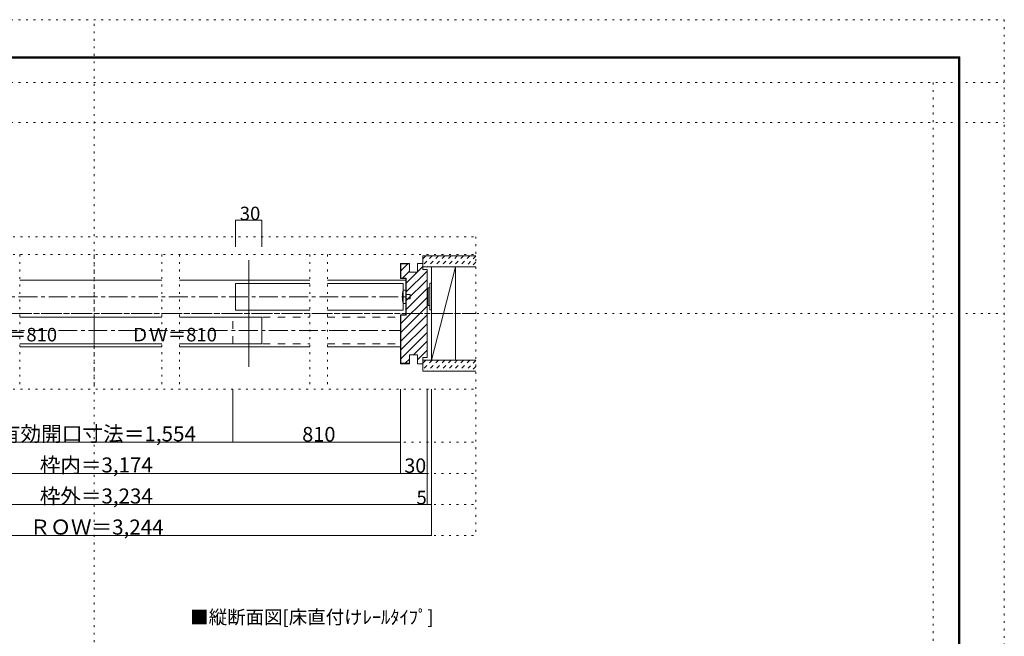
# Model space of a CAD drawing. Units: millimetres. Extents: x -6140 to 6160, y -4455 to 4425.
# Drawn here: x -493 to 6160, y 258 to 4425 of the extents above; entities that cross this region are included whole.
import ezdxf

# ---------------------------------------------------------------- set-up
doc = ezdxf.new("R2010")
doc.units = ezdxf.units.MM
doc.header["$LTSCALE"] = 30
for name, pattern in [('JWW_CENTER1', [6.773333, 4.233333, -0.846667, 0.846667, -0.846667]), ('JWW_DASHED1', [1.693333, 0.846667, -0.846667]), ('JWW_DASHED2', [3.386667, 1.693333, -1.693333]), ('JWW_HOJO', [1.693333, -1.27, 0.423333])]:
    doc.linetypes.add(name, pattern=pattern)
for name, color, linetype in [('0-0_補助線', 7, 'Continuous'), ('0-1_通り芯', 7, 'Continuous'), ('0-2_柱', 7, 'Continuous'), ('0-3_仕上', 7, 'Continuous'), ('0-4_枠', 7, 'Continuous'), ('0-6_扉', 7, 'Continuous'), ('0-7_金物', 7, 'Continuous'), ('0-A_文字', 7, 'Continuous'), ('0-B_寸法', 7, 'Continuous'), ('0-C_ﾊｯﾁ', 7, 'Continuous'), ('F-0_補助線', 7, 'Continuous'), ('F-1_通り芯', 7, 'Continuous')]:
    doc.layers.add(name, color=color, linetype=linetype)

msp = doc.modelspace()

# ---------------------------------------------------------------- linework, layer by layer
at = {"layer": '0-0_補助線', "color": 120, "linetype": 'JWW_HOJO', "lineweight": 5}
for p, q in [((-2570.1, 2958), (2589.9, 2958)), ((2589.9, 2958), (2589.9, 939)), ((-2570.1, 2838), (2589.7, 2838)), ((-492.6, 2838), (-492.6, 1929)), ((9.9, 2838), (9.9, 1929)), ((467.4, 2838), (467.4, 1929)), ((587.4, 2838), (587.4, 1929)), ((1466.3, 2838), (1466.3, 1929)), ((1586.3, 2838), (1586.3, 1929)), ((-2570.1, 1929), (2589.9, 1929)), ((-2570.1, 1569), (2589.9, 1569)), ((-2570.1, 1359), (2589.9, 1359)), ((-2570.1, 1149), (2589.9, 1149)), ((-2570.1, 939), (2589.9, 939))]:
    msp.add_line(p, q, dxfattribs=at)
at = {"layer": '0-1_通り芯', "color": 120, "linetype": 'JWW_CENTER1', "lineweight": 5}
for p, q in [((-2126.1, 2553), (2146, 2553)), ((-2570.1, 2439), (2589.7, 2439)), ((-2060.1, 2325), (2080, 2325))]:
    msp.add_line(p, q, dxfattribs=at)
at = {"layer": '0-2_柱', "color": 7, "linetype": 'Continuous', "lineweight": 9}
for p, q in [((2289.9, 2124), (2451.9, 2754)), ((2451.9, 2754), (2289.9, 2754)), ((2289.9, 2754), (2289.9, 2124)), ((2451.9, 2124), (2451.9, 2754)), ((2289.9, 2124), (2451.9, 2124))]:
    msp.add_line(p, q, dxfattribs=at)
at = {"layer": '0-3_仕上', "color": 40, "linetype": 'Continuous', "lineweight": 15}
for p, q in [((2229.9, 2829), (2229.9, 2754)), ((2589.9, 2829), (2229.9, 2829)), ((2589.9, 2754), (2229.9, 2754)), ((2229.9, 2124), (2229.9, 2049)), ((2589.9, 2124), (2229.9, 2124)), ((2589.9, 2049), (2229.9, 2049))]:
    msp.add_line(p, q, dxfattribs=at)
at = {"layer": '0-4_枠', "color": 92, "linetype": 'Continuous', "lineweight": 13}
for p, q in [((2080, 2778), (2080, 2676)), ((2140, 2778), (2080, 2778)), ((2083, 2775), (2083, 2679)), ((2140, 2775), (2083, 2775)), ((2140, 2718), (2140, 2778)), ((2194, 2778), (2230, 2778)), ((2194, 2718), (2194, 2778)), ((2230, 2736), (2230, 2778)), ((2230, 2736), (2260, 2736)), ((2260, 2736), (2260, 2142)), ((2116, 2676), (2080, 2676)), ((2119, 2679), (2083, 2679)), ((2116, 2676), (2116, 2430)), ((2119, 2679), (2119, 2427)), ((2140, 2718), (2194, 2718)), ((2116, 2430), (2080, 2430)), ((2080, 2100), (2080, 2430)), ((2119, 2427), (2083, 2427)), ((2083, 2103), (2083, 2427)), ((2140, 2160), (2194, 2160)), ((2140, 2160), (2140, 2100)), ((2194, 2160), (2194, 2100)), ((2230, 2142), (2230, 2100)), ((2230, 2142), (2260, 2142)), ((2140, 2100), (2080, 2100)), ((2140, 2103), (2083, 2103)), ((2194, 2100), (2230, 2100))]:
    msp.add_line(p, q, dxfattribs=at)
at = {"layer": '0-4_枠', "color": 120, "linetype": 'Continuous', "lineweight": 5}
for p, q in [((-492.6, 2664), (467.4, 2664)), ((587.4, 2664), (1466.3, 2664)), ((1586.3, 2664), (2116, 2664)), ((-492.6, 2214), (467.4, 2214)), ((587.4, 2214), (1466.3, 2214)), ((1586.3, 2214), (2080, 2214))]:
    msp.add_line(p, q, dxfattribs=at)
at = {"layer": '0-6_扉', "color": 92, "linetype": 'Continuous', "lineweight": 13}
msp.add_line((1054, 2799), (1054, 2079), dxfattribs=at)
at = {"layer": '0-6_扉', "color": 200, "linetype": 'Continuous', "lineweight": 20}
for p, q in [((964, 2463), (964, 2643)), ((964, 2643), (1466.3, 2643)), ((1586.3, 2643), (2098, 2643)), ((2098, 2463), (2098, 2643)), ((964, 2463), (1466.3, 2463)), ((1586.3, 2463), (2098, 2463)), ((-492.6, 2415), (10, 2415)), ((10, 2415), (10, 2235)), ((10, 2415), (467.4, 2415)), ((587.4, 2415), (1144, 2415)), ((1144, 2415), (1144, 2235)), ((-492.6, 2235), (10, 2235)), ((10, 2235), (467.4, 2235)), ((587.4, 2235), (1144, 2235))]:
    msp.add_line(p, q, dxfattribs=at)
at = {"layer": '0-6_扉', "color": 40, "linetype": 'JWW_DASHED2', "lineweight": 15}
for p, q in [((946, 2235), (946, 2415)), ((946, 2415), (1466.3, 2415)), ((1586.3, 2415), (2080, 2415)), ((2080, 2235), (2080, 2415)), ((946, 2235), (1466.3, 2235)), ((1586.3, 2235), (2080, 2235))]:
    msp.add_line(p, q, dxfattribs=at)
at = {"layer": '0-7_金物', "color": 7, "linetype": 'Continuous', "lineweight": 9}
for p, q in [((2098, 2598), (2116, 2598)), ((2116, 2598), (2116, 2508)), ((2266, 2607.4), (2260, 2607.4)), ((2278, 2613.4), (2266, 2613.4)), ((2266, 2493.4), (2266, 2613.4)), ((2278, 2463.4), (2278, 2643.4)), ((2290, 2643.4), (2278, 2643.4)), ((2290, 2463.4), (2290, 2643.4)), ((2146, 2568), (2116, 2568)), ((2116, 2538), (2146, 2538)), ((2146, 2538), (2146, 2568)), ((2116, 2508), (2098, 2508)), ((2266, 2499.4), (2260, 2499.4)), ((2278, 2493.4), (2266, 2493.4)), ((2290, 2463.4), (2278, 2463.4))]:
    msp.add_line(p, q, dxfattribs=at)
msp.add_arc((2263.8, 2553), 171.7, 164.81071, 195.18929, dxfattribs=at)
at = {"layer": '0-B_寸法', "color": 120, "linetype": 'Continuous', "lineweight": 5}
for p, q in [((964, 2889), (964, 3069)), ((964, 3069), (1144, 3069)), ((1144, 2889), (1144, 3069)), ((946, 1569), (946, 1929)), ((2080, 1359), (2080, 1929)), ((2260, 1149), (2260, 1929)), ((2289.9, 939), (2289.9, 1929)), ((-926.1, 1569), (946, 1569)), ((946, 1569), (2080, 1569)), ((-2060.1, 1359), (2080, 1359)), ((2080, 1359), (2260, 1359)), ((2260, 1149), (-2240.1, 1149)), ((2289.9, 1149), (2260, 1149)), ((-2270.1, 939), (2289.9, 939))]:
    msp.add_line(p, q, dxfattribs=at)
at = {"layer": '0-B_寸法', "color": 7, "linetype": 'Continuous', "lineweight": 9, "const_width": 3}
for points in [[(965.5, 3069, 0.414214), (964, 3070.5, 0.414214), (962.5, 3069, 0.414214), (964, 3067.5, 0.414214)], [(1145.5, 3069, 0.414214), (1144, 3070.5, 0.414214), (1142.5, 3069, 0.414214), (1144, 3067.5, 0.414214)], [(947.5, 1569, 0.414214), (946, 1570.5, 0.414214), (944.5, 1569, 0.414214), (946, 1567.5, 0.414214)], [(2081.5, 1569, 0.414214), (2080, 1570.5, 0.414214), (2078.5, 1569, 0.414214), (2080, 1567.5, 0.414214)], [(2081.5, 1359, 0.414214), (2080, 1360.5, 0.414214), (2078.5, 1359, 0.414214), (2080, 1357.5, 0.414214)], [(2261.5, 1359, 0.414214), (2260, 1360.5, 0.414214), (2258.5, 1359, 0.414214), (2260, 1357.5, 0.414214)], [(2261.5, 1149, 0.414214), (2260, 1150.5, 0.414214), (2258.5, 1149, 0.414214), (2260, 1147.5, 0.414214)], [(2291.4, 1149, 0.414214), (2289.9, 1150.5, 0.414214), (2288.4, 1149, 0.414214), (2289.9, 1147.5, 0.414214)], [(2291.4, 939, 0.414214), (2289.9, 940.5, 0.414214), (2288.4, 939, 0.414214), (2289.9, 937.5, 0.414214)]]:
    msp.add_lwpolyline(points, format="xyb", close=True, dxfattribs=at)
at = {"layer": '0-C_ﾊｯﾁ', "color": 120, "linetype": 'JWW_DASHED1', "lineweight": 5}
for p, q in [((2294.2, 2829), (2229.9, 2764.7)), ((2251.8, 2829), (2229.9, 2807.1)), ((2336.7, 2829), (2261.7, 2754)), ((2379.1, 2829), (2304.1, 2754)), ((2421.5, 2829), (2346.5, 2754)), ((2463.9, 2829), (2388.9, 2754)), ((2506.4, 2829), (2431.4, 2754)), ((2548.8, 2829), (2473.8, 2754)), ((2589.9, 2827.7), (2516.2, 2754)), ((2589.9, 2785.3), (2558.7, 2754)), ((2294.2, 2124), (2229.9, 2059.7)), ((2251.8, 2124), (2229.9, 2102.1)), ((2336.7, 2124), (2261.7, 2049)), ((2379.1, 2124), (2304.1, 2049)), ((2421.5, 2124), (2346.5, 2049)), ((2463.9, 2124), (2388.9, 2049)), ((2506.4, 2124), (2431.4, 2049)), ((2548.8, 2124), (2473.8, 2049)), ((2589.9, 2122.7), (2516.2, 2049)), ((2589.9, 2080.3), (2558.7, 2049))]:
    msp.add_line(p, q, dxfattribs=at)
at = {"layer": '0-C_ﾊｯﾁ', "color": 120, "linetype": 'Continuous', "lineweight": 5}
for p, q in [((2130.3, 2775), (2083, 2727.7)), ((2230, 2755.9), (2194, 2719.9)), ((2140, 2725.3), (2093.7, 2679)), ((2260, 2726.5), (2119, 2585.5)), ((2192.1, 2718), (2119, 2644.9)), ((2260, 2667.1), (2119, 2526.1)), ((2260, 2607.7), (2119, 2466.7)), ((2260, 2548.3), (2083, 2371.3)), ((2260, 2488.9), (2083, 2311.9)), ((2260, 2429.5), (2083, 2252.5)), ((2260, 2370.1), (2083, 2193.1)), ((2260, 2310.7), (2083, 2133.7)), ((2260, 2251.3), (2168.7, 2160)), ((2140, 2131.3), (2111.7, 2103)), ((2260, 2191.9), (2194, 2125.9)), ((2230, 2102.5), (2227.5, 2100))]:
    msp.add_line(p, q, dxfattribs=at)
at = {"layer": 'F-0_補助線', "color": 120, "linetype": 'JWW_HOJO', "lineweight": 5}
for p, q in [((-6140.1, 4425), (6159.9, 4425)), ((9.9, -4455), (9.9, 4425)), ((6159.9, 4425), (6159.9, -4455)), ((-6140.1, 4000), (6159.9, 4000)), ((5679.8, 4000), (5679.8, -4455)), ((-6140.1, 3730), (6159.9, 3730)), ((-6140.1, 2439), (6159.9, 2439))]:
    msp.add_line(p, q, dxfattribs=at)
at = {"layer": 'F-1_通り芯', "color": 200, "linetype": 'Continuous', "lineweight": 20}
for p, q in [((-5840.1, 4175), (5859.9, 4175)), ((-5840.1, 4170), (5859.9, 4170)), ((-5840.1, 4165), (5859.9, 4165)), ((5849.9, 4175), (5849.9, -4205)), ((5854.9, 4175), (5854.9, -4205)), ((5859.9, 4175), (5859.9, -4205))]:
    msp.add_line(p, q, dxfattribs=at)

# ---------------------------------------------------------------- texts
at = {"layer": '0-A_文字', "color": 7, "linetype": 'Continuous', "lineweight": 9, "insert": (658.9, 341.6), "char_height": 91.44, "width": 1620, "attachment_point": 7}
msp.add_mtext('{\\fＭＳ ゴシック|b0|i0|c128|p49;■縦断面図[床直付けﾚｰﾙﾀｲﾌﾟ]}', dxfattribs=at)
at = {"layer": '0-B_寸法', "color": 7, "linetype": 'Continuous', "lineweight": 0, "char_height": 91.44, "attachment_point": 7}
for s, insert, width in [('{\\fＭＳ ゴシック|b0|i0|c128|p49;30}', (994, 3069.7), 120), ('{\\fＭＳ ゴシック|b0|i0|c128|p49;ＤＷ＝810}', (-822.6, 2250.7), 540), ('{\\fＭＳ ゴシック|b0|i0|c128|p49;ＤＷ＝810}', (257.4, 2250.7), 540)]:
    msp.add_mtext(s, dxfattribs=dict(at, insert=insert, width=width))
at = {"layer": '0-B_寸法', "color": 7, "linetype": 'Continuous', "lineweight": 211, "attachment_point": 7}
for s, insert, char_height, width in [('{\\fＭＳ ゴシック|b0|i0|c128|p49;有効開口寸法＝1,554}', (-627.5, 1575.1), 102.268, 1275), ('{\\fＭＳ ゴシック|b0|i0|c128|p49;810}', (1415.5, 1573.5), 99.06, 195), ('{\\fＭＳ ゴシック|b0|i0|c128|p49;枠内＝3,174}', (-357.6, 1364.9), 101.831, 735), ('{\\fＭＳ ゴシック|b0|i0|c128|p49;30}', (2106.3, 1362.6), 97.155, 127.5), ('{\\fＭＳ ゴシック|b0|i0|c128|p49;枠外＝3,234}', (-357.6, 1154.9), 101.831, 735), ('{\\fＭＳ ゴシック|b0|i0|c128|p49;5}', (2188, 1149.7), 91.44, 60), ('{\\fＭＳ ゴシック|b0|i0|c128|p49;ＲＯＷ＝3,244}', (-425.1, 945), 101.991, 870)]:
    msp.add_mtext(s, dxfattribs=dict(at, insert=insert, char_height=char_height, width=width))

doc.saveas('drawing.dxf')
